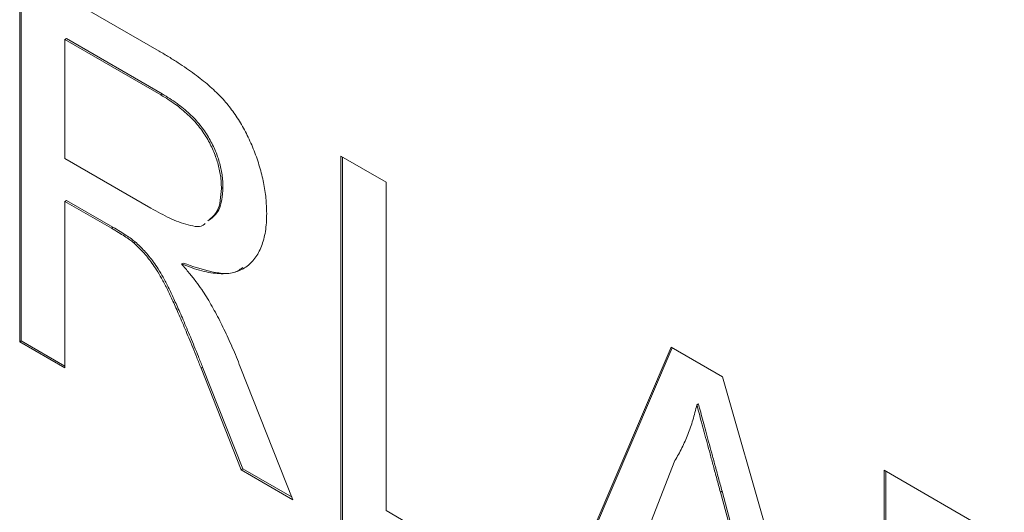
# Model space of a CAD drawing. Units: inches. Extents: x 0.3 to 10.6, y 0.4 to 8.2.
# Drawn here: x 1.5 to 1.7, y 1.9 to 2 of the extents above; entities that cross this region are included whole.
import ezdxf

# ---------------------------------------------------------------- set-up
doc = ezdxf.new("R2010")
doc.units = ezdxf.units.IN
doc.header["$MEASUREMENT"] = 0

msp = doc.modelspace()

# ---------------------------------------------------------------- linework, layer by layer
at = {"color": 7, "linetype": 'Continuous', "lineweight": 0}
for p, q in [((1.45821, 1.98359), (1.48889, 1.96587)), ((1.45821, 1.90193), (1.45821, 1.98359)), ((1.45856, 1.90214), (1.45856, 1.98338)), ((1.46853, 1.96861), (1.46818, 1.96841)), ((1.46818, 1.96841), (1.46818, 1.94224)), ((1.48926, 1.95624), (1.46818, 1.96841)), ((1.48961, 1.95644), (1.46853, 1.96861)), ((1.48961, 1.95644), (1.48926, 1.95624)), ((1.46818, 1.94224), (1.48712, 1.9313)), ((1.52892, 1.94276), (1.53889, 1.93701)), ((1.52892, 1.86111), (1.52892, 1.94276)), ((1.52927, 1.86131), (1.52927, 1.94256)), ((1.53889, 1.93701), (1.53889, 1.86478)), ((1.50298, 1.93588), (1.50263, 1.93568)), ((1.46853, 1.93302), (1.46818, 1.93281)), ((1.47839, 1.92692), (1.46818, 1.93281)), ((1.46818, 1.93281), (1.46818, 1.89617)), ((1.47875, 1.92712), (1.46853, 1.93302)), ((1.47875, 1.92712), (1.47839, 1.92692)), ((1.48366, 1.92391), (1.48331, 1.9237)), ((1.4942, 1.91925), (1.49385, 1.91904)), ((1.45856, 1.90214), (1.45821, 1.90193)), ((1.46818, 1.89617), (1.45821, 1.90193)), ((1.46818, 1.89658), (1.45856, 1.90214)), ((1.57364, 1.8353), (1.60171, 1.90074)), ((1.57399, 1.8355), (1.60192, 1.90062)), ((1.60171, 1.90074), (1.61296, 1.89425)), ((1.4985, 1.89632), (1.49815, 1.89611)), ((1.50696, 1.87379), (1.49815, 1.89611)), ((1.50732, 1.87399), (1.4985, 1.89632)), ((1.50679, 1.89642), (1.51839, 1.86719)), ((1.61296, 1.89425), (1.64103, 1.79639)), ((1.60769, 1.88828), (1.60733, 1.88807)), ((1.6025, 1.87578), (1.59527, 1.85735)), ((1.50732, 1.87399), (1.50696, 1.87379)), ((1.51839, 1.86719), (1.50696, 1.87379)), ((1.51818, 1.86772), (1.50732, 1.87399)), ((1.64858, 1.87368), (1.67506, 1.8584)), ((1.64858, 1.79203), (1.64858, 1.87368)), ((1.64894, 1.79223), (1.64894, 1.87348)), ((1.61289, 1.86905), (1.61253, 1.86885)), ((1.6194, 1.84342), (1.61253, 1.86885)), ((1.61976, 1.84363), (1.61289, 1.86905)), ((1.53889, 1.86478), (1.57243, 1.84541))]:
    msp.add_line(p, q, dxfattribs=at)
for points, knots in [([(1.48889, 1.96587), (1.48961, 1.96545), (1.49101, 1.96463), (1.49304, 1.96337), (1.49492, 1.96209), (1.49668, 1.96086), (1.49831, 1.9596), (1.49981, 1.95837), (1.50118, 1.95714), (1.50242, 1.95591), (1.50357, 1.95466), (1.50463, 1.95333), (1.50566, 1.95194), (1.50661, 1.95046), (1.50752, 1.94893), (1.50836, 1.94732), (1.50913, 1.94564), (1.51009, 1.94333), (1.5111, 1.9404), (1.51196, 1.93691), (1.51251, 1.93345), (1.51257, 1.93127), (1.5126, 1.93017)], [0, 0, 0, 0, 0.062106, 0.120199, 0.174366, 0.225016, 0.272326, 0.316351, 0.356828, 0.393933, 0.429541, 0.46463, 0.49998, 0.535423, 0.57159, 0.608131, 0.645881, 0.684732, 0.762604, 0.840514, 0.919082, 1, 1, 1, 1]), ([(1.50263, 1.93568), (1.50261, 1.93615), (1.50259, 1.93706), (1.50245, 1.93845), (1.50219, 1.93986), (1.50184, 1.94125), (1.50138, 1.94264), (1.50083, 1.94403), (1.50017, 1.94541), (1.49942, 1.94678), (1.49855, 1.94814), (1.49757, 1.94945), (1.49647, 1.95071), (1.49525, 1.95191), (1.49391, 1.95308), (1.49246, 1.95418), (1.4909, 1.95527), (1.48981, 1.95591), (1.48926, 1.95624)], [0, 0, 0, 0, 0.060326, 0.11816, 0.174187, 0.229539, 0.28345, 0.337827, 0.392632, 0.448466, 0.505965, 0.565059, 0.626654, 0.692232, 0.761131, 0.83531, 0.915326, 1, 1, 1, 1]), ([(1.50298, 1.93588), (1.50297, 1.93635), (1.50294, 1.93726), (1.50281, 1.93866), (1.50254, 1.94006), (1.5022, 1.94146), (1.50173, 1.94285), (1.50118, 1.94423), (1.50053, 1.94561), (1.49977, 1.94699), (1.49891, 1.94834), (1.49792, 1.94965), (1.49682, 1.95091), (1.4956, 1.95211), (1.49427, 1.95328), (1.49282, 1.95438), (1.49125, 1.95548), (1.49017, 1.95612), (1.48961, 1.95644)], [0, 0, 0, 0, 0.060326, 0.11816, 0.174187, 0.229539, 0.28345, 0.337827, 0.392632, 0.448466, 0.505965, 0.565059, 0.626654, 0.692232, 0.761131, 0.83531, 0.915326, 1, 1, 1, 1]), ([(1.49963, 1.92855), (1.50042, 1.92917), (1.50227, 1.93063), (1.5025, 1.93384), (1.50263, 1.93568)], [0, 0, 0, 0, 0.425992, 1, 1, 1, 1]), ([(1.49998, 1.92875), (1.50077, 1.92937), (1.50263, 1.93083), (1.50285, 1.93404), (1.50298, 1.93588)], [0, 0, 0, 0, 0.4259923, 1, 1, 1, 1]), ([(1.48712, 1.9313), (1.4885, 1.93053), (1.49127, 1.92899), (1.49523, 1.92756), (1.49818, 1.92698), (1.499, 1.92788), (1.49904, 1.92792)], [0, 0, 0, 0, 0.3284641, 0.6566727, 0.9832014, 1, 1, 1, 1]), ([(1.5126, 1.93017), (1.51259, 1.92948), (1.51256, 1.92811), (1.51235, 1.92621), (1.51197, 1.92449), (1.51148, 1.9229), (1.51082, 1.92152), (1.51005, 1.92027), (1.50909, 1.91923), (1.50803, 1.91831), (1.50679, 1.91763), (1.50541, 1.91713), (1.50385, 1.91691), (1.50215, 1.91689), (1.5003, 1.91707), (1.49829, 1.9175), (1.49612, 1.91817), (1.49462, 1.91875), (1.49385, 1.91904)], [0, 0, 0, 0, 0.061418, 0.121304, 0.179238, 0.235956, 0.292239, 0.348223, 0.404476, 0.462061, 0.520714, 0.580393, 0.642245, 0.70636, 0.774297, 0.84526, 0.920621, 1, 1, 1, 1]), ([(1.48331, 1.9237), (1.48302, 1.92393), (1.48236, 1.92445), (1.48125, 1.92518), (1.4799, 1.92605), (1.47892, 1.92661), (1.47839, 1.92692)], [0, 0, 0, 0, 0.177495, 0.405226, 0.678388, 1, 1, 1, 1]), ([(1.48366, 1.92391), (1.48337, 1.92413), (1.48272, 1.92465), (1.4816, 1.92538), (1.48025, 1.92626), (1.47927, 1.92682), (1.47875, 1.92712)], [0, 0, 0, 0, 0.177495, 0.405226, 0.678388, 1, 1, 1, 1]), ([(1.49815, 1.89611), (1.49783, 1.8969), (1.49722, 1.89843), (1.49633, 1.90065), (1.49546, 1.90273), (1.49466, 1.90468), (1.49388, 1.90649), (1.49316, 1.90818), (1.49246, 1.90972), (1.49164, 1.91156), (1.49066, 1.91362), (1.4895, 1.9158), (1.48842, 1.91767), (1.48708, 1.91964), (1.48541, 1.92172), (1.48399, 1.92306), (1.48331, 1.9237)], [0, 0, 0, 0, 0.0807692, 0.1565175, 0.2279004, 0.2942657, 0.3568137, 0.4143493, 0.4675789, 0.5163175, 0.6042855, 0.6815253, 0.7476064, 0.8044293, 0.9054204, 1, 1, 1, 1]), ([(1.4985, 1.89632), (1.49819, 1.8971), (1.49757, 1.89863), (1.49669, 1.90085), (1.49582, 1.90293), (1.49501, 1.90488), (1.49423, 1.90669), (1.49352, 1.90838), (1.49281, 1.90992), (1.492, 1.91176), (1.49101, 1.91382), (1.48985, 1.91601), (1.48878, 1.91787), (1.48743, 1.91985), (1.48576, 1.92193), (1.48434, 1.92326), (1.48366, 1.92391)], [0, 0, 0, 0, 0.0807692, 0.1565175, 0.2279004, 0.2942657, 0.3568137, 0.4143493, 0.4675789, 0.5163175, 0.6042855, 0.6815253, 0.7476064, 0.8044293, 0.9054204, 1, 1, 1, 1]), ([(1.50734, 1.91826), (1.50698, 1.91799), (1.5052, 1.91666), (1.50052, 1.91706), (1.49631, 1.91852), (1.4942, 1.91925)], [0, 0, 0, 0, 0.1108199, 0.5549042, 1, 1, 1, 1]), ([(1.49385, 1.91904), (1.49442, 1.91838), (1.49549, 1.91714), (1.49698, 1.91527), (1.49826, 1.91354), (1.499, 1.91239), (1.49934, 1.91185)], [0, 0, 0, 0, 0.293103, 0.554739, 0.791895, 1, 1, 1, 1]), ([(1.49934, 1.91185), (1.50001, 1.91071), (1.50138, 1.90837), (1.50326, 1.90462), (1.50511, 1.90062), (1.50622, 1.89785), (1.50679, 1.89642)], [0, 0, 0, 0, 0.2295426, 0.4707542, 0.7281685, 1, 1, 1, 1]), ([(1.60733, 1.88807), (1.60706, 1.88694), (1.60652, 1.88466), (1.60539, 1.88152), (1.60409, 1.87851), (1.60303, 1.87669), (1.6025, 1.87578)], [0, 0, 0, 0, 0.247294, 0.495608, 0.746359, 1, 1, 1, 1]), ([(1.61253, 1.86885), (1.61227, 1.86983), (1.61175, 1.87175), (1.61099, 1.87455), (1.61028, 1.87719), (1.6096, 1.87967), (1.60898, 1.882), (1.6084, 1.88416), (1.60784, 1.88617), (1.6075, 1.88746), (1.60733, 1.88807)], [0, 0, 0, 0, 0.153148, 0.299433, 0.436426, 0.565671, 0.686508, 0.799269, 0.903395, 1, 1, 1, 1]), ([(1.61289, 1.86905), (1.61262, 1.87003), (1.61211, 1.87195), (1.61134, 1.87475), (1.61064, 1.87739), (1.60995, 1.87988), (1.60933, 1.8822), (1.60876, 1.88436), (1.60819, 1.88637), (1.60785, 1.88766), (1.60769, 1.88828)], [0, 0, 0, 0, 0.153148, 0.299433, 0.436426, 0.565671, 0.686508, 0.799269, 0.903395, 1, 1, 1, 1])]:
    msp.add_open_spline(points, degree=3, knots=knots, dxfattribs=at)

doc.saveas('drawing.dxf')
